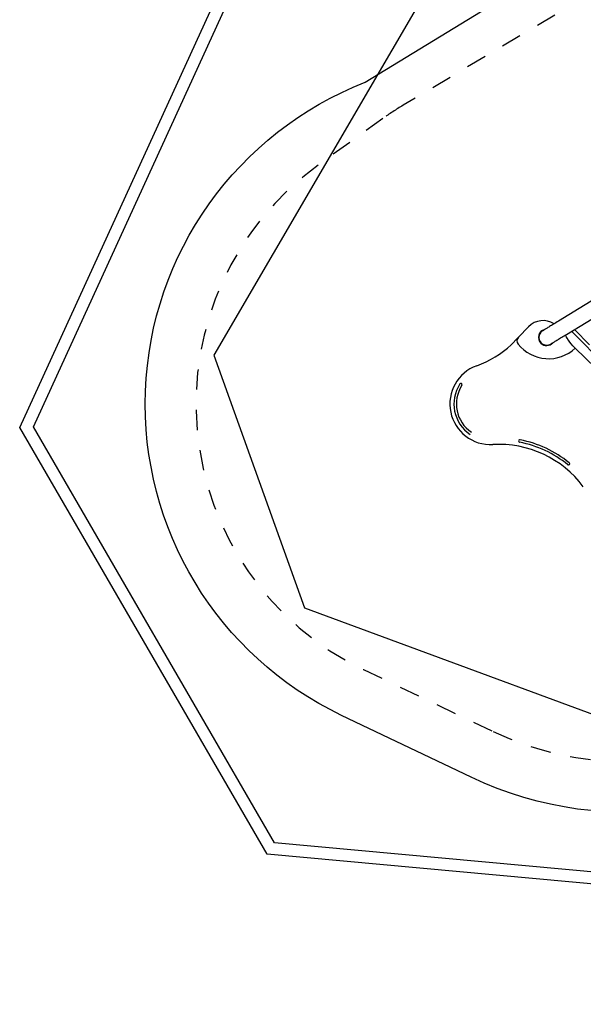
# Model space of a CAD drawing. Extents: x -1.1 to 10.3, y 3.6 to 12.8.
# Drawn here: x -1.1 to 1.6, y 3.6 to 8.4 of the extents above; entities that cross this region are included whole.
import ezdxf

# ---------------------------------------------------------------- set-up
doc = ezdxf.new("R2010")
doc.units = 0
doc.linetypes.add('HIDDEN', pattern=[0.009525, 0.00635, -0.003175])
for name, color, linetype in [('LAYER01', 7, 'Continuous'), ('LAYER02', 7, 'Continuous'), ('LAYER04', 7, 'Continuous'), ('LAYER05', 7, 'Continuous')]:
    doc.layers.add(name, color=color, linetype=linetype)

msp = doc.modelspace()

# ---------------------------------------------------------------- linework, layer by layer
at = {"layer": 'LAYER01', "color": 7, "linetype": 'Continuous'}
for p, q in [((2.976, 7.858), (1.5052, 6.9567)), ((1.5451, 6.8918), (3.0159, 7.7931)), ((1.3084, 6.8777), (1.3586, 6.9293)), ((1.5704, 6.9073), (1.7411, 6.7331)), ((1.6579, 6.8408), (1.5844, 6.9159)), ((1.2734, 6.841), (1.3056, 6.8742)), ((1.575, 6.8362), (1.5881, 6.8234)), ((1.5881, 6.8234), (1.9927, 6.4304))]:
    msp.add_line(p, q, dxfattribs=at)
for points in [[(1.5052, 6.9567), (1.4991, 6.953), (1.4931, 6.9493), (1.4873, 6.9458), (1.4818, 6.9424), (1.4765, 6.9391), (1.4714, 6.936), (1.4665, 6.933), (1.462, 6.9302), (1.4576, 6.9276), (1.4536, 6.9251), (1.4498, 6.9227), (1.4463, 6.9206), (1.443, 6.9186), (1.4401, 6.9168), (1.4375, 6.9152), (1.4351, 6.9138), (1.4331, 6.9125), (1.4314, 6.9115), (1.43, 6.9106), (1.4288, 6.9099), (1.4281, 6.9094), (1.4276, 6.9091), (1.4274, 6.9091)], [(1.4672, 6.8441), (1.4674, 6.8442), (1.4679, 6.8445), (1.4687, 6.845), (1.4698, 6.8456), (1.4712, 6.8465), (1.4729, 6.8476), (1.4749, 6.8488), (1.4773, 6.8502), (1.4799, 6.8519), (1.4829, 6.8536), (1.4861, 6.8556), (1.4896, 6.8578), (1.4934, 6.8601), (1.4974, 6.8626), (1.5018, 6.8652), (1.5064, 6.868), (1.5112, 6.871), (1.5163, 6.8741), (1.5216, 6.8774), (1.5271, 6.8808), (1.5329, 6.8843), (1.5389, 6.888), (1.5451, 6.8918)]]:
    msp.add_lwpolyline(points, dxfattribs=at)
for centre, radius, start, end in [((1.4303, 6.8596), 0.1, 57.3872, 135.8285), ((1.4473, 6.8766), 0.04, 103.7696, 225.8285), ((1.4473, 6.8766), 0.0381, 121.5, 301.5), ((1.4245, 6.8137), 0.137, 26.1515, 33.0139), ((1.4248, 6.8134), 0.137, 26.1515, 33.1727), ((0.9331, 7.2073), 0.5, 289.8638, 312.895), ((1.3268, 6.8598), 0.0256, 135.8285, 218.6487), ((1.4569, 6.9639), 0.1922, 218.6487, 313.0612), ((1.4473, 6.8766), 0.04, 225.8285, 319.2304), ((1.6705, 6.9344), 0.137, 206.1515, 225.8285), ((1.6708, 6.9342), 0.137, 206.1515, 225.774), ((1.1709, 6.549), 0.2, 109.8638, 273.2297), ((1.1709, 6.549), 0.18, 146.8061, 236.2874), ((1.0253, 6.6443), 0.006, 326.8061, 146.8061), ((1.1709, 6.549), 0.168, 146.8061, 236.2874), ((1.3155, 6.3661), 0.006, 79.0185, 259.0185), ((1.2115, 5.8301), 0.54, 51.0065, 79.0185), ((1.2115, 5.8301), 0.552, 51.0065, 79.0185), ((1.2115, 5.8301), 0.52, 36.7954, 93.2297), ((1.555, 6.2545), 0.006, 231.0065, 51.0065)]:
    msp.add_arc(centre, radius, start, end, dxfattribs=at)
at = {"layer": 'LAYER02'}
msp.add_lwpolyline([(0.2545, 5.5451), (2.3175, 4.783), (5.554, 5.867), (6.8905, 4.1486), (7.9583, 3.911), (9.5205, 4.7084), (10.1883, 10.0527), (8.859, 11.1284), (7.6726, 11.1531), (6.2675, 10.1097), (4.2269, 10.8984), (3.8394, 12.3448), (3.122, 12.7591), (1.888, 12.4285), (1.4738, 11.7111), (1.853, 10.2958), (-0.192, 6.7896)], close=True, dxfattribs=at)
at = {"layer": 'LAYER02', "color": 54}
msp.add_lwpolyline([(9.432, 10.6647, -0.284687), (10.0394, 8.9242), (9.4723, 6.3756, -0.411487), (8.8026, 4.342), (8.4463, 4.1601, -0.414214), (6.4, 4.8234), (6.0002, 5.6068), (4.7279, 5.6067), (3.7878, 5.3549), (3.0813, 5.0569, -0.318768), (1.0764, 4.71), (0.4379, 5.0152, -0.656782), (0.5542, 8.1332), (1.7273, 8.852, -0.229521), (1.8921, 10.1498), (1.581, 11.311, -0.414214), (2.2881, 12.5357), (2.7218, 12.6519, -0.414214), (3.9466, 11.9447), (4.2576, 10.7836, -0.193443), (4.9944, 9.9417), (6.5706, 9.9417, -0.523178), (9.3309, 10.7465)], format="xyb", close=True, dxfattribs=at)
at = {"layer": 'LAYER04', "color": 7}
for points in [[(9.8726, 4.4839), (8.125, 3.592), (0.0711, 4.3311), (-1.1471, 6.4337), (1.5864, 12.4098), (2.9892, 12.7856), (9.7834, 10.8512), (10.3465, 8.8896)], [(9.8164, 4.5226), (8.1132, 3.6533), (0.1074, 4.388), (-1.0796, 6.437), (1.6293, 12.3591), (2.9887, 12.7234), (9.735, 10.8027), (10.2856, 8.8843)]]:
    msp.add_lwpolyline(points, close=True, dxfattribs=at)
at = {"layer": 'LAYER05', "color": 7, "linetype": 'HIDDEN'}
msp.add_lwpolyline([(6.55, 9.6917), (4.8079, 9.6917), (4.4471, 11.0426, 0.414434), (2.9159, 11.9274), (2.4822, 11.8112, 0.414434), (1.5985, 10.2794), (2.004, 8.7705), (0.741, 8.0204, 0.02236), (0.6401, 7.9542), (0.3221, 7.7246, 0.569386), (0.5457, 5.2407), (1.1842, 4.9356, 0.230269), (2.5031, 4.9446), (3.9353, 5.6532), (4.695, 5.8567), (5.8787, 5.8567), (6.7514, 4.7346, 0.359853)], format="xyb", dxfattribs=at)

doc.saveas('drawing.dxf')
